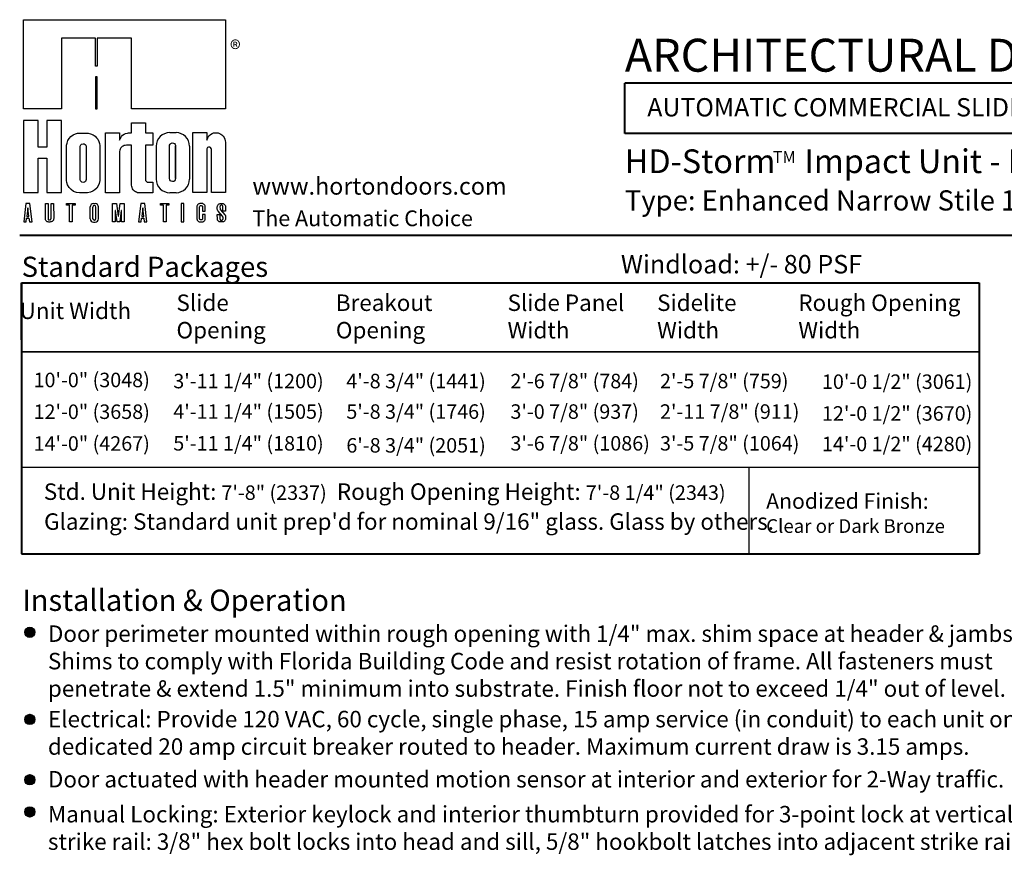
# Model space of a CAD drawing. Units: inches. Extents: x -12.2 to -4.6, y -30.5 to -19.8.
# Drawn here: x -12 to -7.2, y -23.9 to -19.8 of the extents above; entities that cross this region are included whole.
import ezdxf

# ---------------------------------------------------------------- set-up
doc = ezdxf.new("R2010")
doc.units = ezdxf.units.IN
doc.header["$MEASUREMENT"] = 0
doc.layers.add('LAYER1', color=7, linetype='Continuous')

msp = doc.modelspace()

# ---------------------------------------------------------------- hatches: boundary and pattern name
at = {"layer": 'LAYER1', "lineweight": 5}
h = msp.add_hatch(color=7, dxfattribs=at)
edge = h.paths.add_edge_path(flags=0)
edge.add_arc((-11.9807, -22.8103), 0.0253, 0, 360)
h = msp.add_hatch(color=7, dxfattribs=at)
edge = h.paths.add_edge_path(flags=0)
edge.add_arc((-11.9807, -23.2415), 0.0253, 0, 360)
h = msp.add_hatch(color=7, dxfattribs=at)
edge = h.paths.add_edge_path(flags=0)
edge.add_arc((-11.9807, -23.54), 0.0253, 0, 360)
h = msp.add_hatch(color=7, dxfattribs=at)
edge = h.paths.add_edge_path(flags=0)
edge.add_arc((-11.9807, -23.6992), 0.0253, 0, 360)

# ---------------------------------------------------------------- linework, layer by layer
for centre in [(-11.9807, -22.8103), (-11.9807, -23.2415), (-11.9807, -23.54), (-11.9807, -23.6992)]:
    msp.add_circle(centre, 0.0253)
at = {"layer": 'LAYER1', "color": 7, "linetype": 'Continuous'}
for p, q in [((-12.0123, -20.2185), (-12.0123, -19.7781)), ((-12.0123, -19.7781), (-11.0123, -19.7781)), ((-11.0123, -19.7781), (-11.0123, -20.2185)), ((-11.8242, -19.8688), (-11.8242, -20.2185)), ((-11.6547, -19.8688), (-11.8242, -19.8688)), ((-11.6547, -20.0073), (-11.6547, -19.8688)), ((-11.6473, -19.8688), (-11.6473, -20.0073)), ((-11.4778, -19.8688), (-11.6473, -19.8688)), ((-11.4778, -20.2185), (-11.4778, -19.8688)), ((-11.6473, -20.0073), (-11.6547, -20.0073)), ((-11.6473, -20.0601), (-11.6547, -20.0601)), ((-11.6547, -20.0601), (-11.6547, -20.2185)), ((-11.6473, -20.2185), (-11.6473, -20.0601)), ((-11.8242, -20.2185), (-12.0123, -20.2185)), ((-11.6473, -20.2185), (-11.6547, -20.2185)), ((-11.6547, -20.2185), (-11.6473, -20.2185)), ((-11.0123, -20.2185), (-11.4778, -20.2185)), ((-11.9397, -20.2762), (-12.0123, -20.2762)), ((-12.0123, -20.2762), (-12.0123, -20.6341)), ((-11.9397, -20.4082), (-11.9397, -20.2762)), ((-11.8968, -20.2762), (-11.8968, -20.4082)), ((-11.8242, -20.2762), (-11.8968, -20.2762)), ((-11.8242, -20.6341), (-11.8242, -20.2762)), ((-11.4766, -20.289), (-11.4073, -20.289)), ((-11.4766, -20.3385), (-11.4766, -20.289)), ((-11.4073, -20.289), (-11.4073, -20.3385)), ((-11.7965, -20.3888), (-11.792, -20.3766)), ((-11.792, -20.3766), (-11.7855, -20.3659)), ((-11.7855, -20.3659), (-11.7772, -20.3567)), ((-11.7772, -20.3567), (-11.7664, -20.3486)), ((-11.7664, -20.3486), (-11.7543, -20.3428)), ((-11.7543, -20.3428), (-11.7441, -20.3401)), ((-11.7441, -20.3401), (-11.7317, -20.3389)), ((-11.7317, -20.3389), (-11.7007, -20.3389)), ((-11.7007, -20.3389), (-11.6913, -20.3396)), ((-11.6913, -20.3396), (-11.68, -20.3422)), ((-11.68, -20.3422), (-11.6673, -20.3478)), ((-11.6673, -20.3478), (-11.6577, -20.3545)), ((-11.6577, -20.3545), (-11.6499, -20.3622)), ((-11.6499, -20.3622), (-11.6441, -20.3701)), ((-11.6441, -20.3701), (-11.6386, -20.3808)), ((-11.6053, -20.3385), (-11.536, -20.3385)), ((-11.6053, -20.6354), (-11.6053, -20.3385)), ((-11.536, -20.3385), (-11.536, -20.3749)), ((-11.536, -20.3749), (-11.5334, -20.3681)), ((-11.5334, -20.3681), (-11.5307, -20.3622)), ((-11.5307, -20.3622), (-11.5267, -20.356)), ((-11.5267, -20.356), (-11.5212, -20.3501)), ((-11.5212, -20.3501), (-11.5142, -20.345)), ((-11.5142, -20.345), (-11.5065, -20.3413)), ((-11.5065, -20.3413), (-11.4972, -20.3389)), ((-11.4972, -20.3389), (-11.4926, -20.3385)), ((-11.4926, -20.3385), (-11.4766, -20.3385)), ((-11.4073, -20.3385), (-11.371, -20.3385)), ((-11.371, -20.3385), (-11.371, -20.3995)), ((-11.2879, -20.3372), (-11.2569, -20.3372)), ((-11.1738, -20.3372), (-11.1045, -20.3372)), ((-11.1738, -20.6341), (-11.1738, -20.3372)), ((-11.1045, -20.3372), (-11.1045, -20.3742)), ((-11.1045, -20.3742), (-11.0999, -20.3623)), ((-11.0999, -20.3623), (-11.0936, -20.3533)), ((-11.0936, -20.3533), (-11.0862, -20.3463)), ((-11.0862, -20.3463), (-11.0786, -20.3417)), ((-11.0786, -20.3417), (-11.0708, -20.3388)), ((-11.0708, -20.3388), (-11.0632, -20.3374)), ((-11.0632, -20.3374), (-11.0556, -20.3374)), ((-11.0556, -20.3374), (-11.0483, -20.3386)), ((-11.0483, -20.3386), (-11.042, -20.3407)), ((-11.042, -20.3407), (-11.0356, -20.3441)), ((-11.0356, -20.3441), (-11.0297, -20.3484)), ((-11.0297, -20.3484), (-11.0241, -20.3541)), ((-11.0241, -20.3541), (-11.0191, -20.3614)), ((-11.0191, -20.3614), (-11.0155, -20.3691)), ((-11.0155, -20.3691), (-11.0132, -20.3772)), ((-11.0132, -20.3772), (-11.0123, -20.3848)), ((-11.8968, -20.4082), (-11.9397, -20.4082)), ((-11.7984, -20.3999), (-11.7965, -20.3888)), ((-11.7984, -20.5746), (-11.7984, -20.4001)), ((-11.7313, -20.4036), (-11.7288, -20.3979)), ((-11.7313, -20.4067), (-11.7313, -20.4036)), ((-11.7313, -20.5684), (-11.7313, -20.4067)), ((-11.7288, -20.3979), (-11.7247, -20.3939)), ((-11.7247, -20.3939), (-11.7174, -20.3919)), ((-11.7174, -20.3919), (-11.7115, -20.3927)), ((-11.7115, -20.3927), (-11.7071, -20.3952)), ((-11.7071, -20.3952), (-11.7039, -20.3988)), ((-11.7039, -20.3988), (-11.7019, -20.4036)), ((-11.7019, -20.4036), (-11.7019, -20.5684)), ((-11.6386, -20.3808), (-11.6355, -20.3905)), ((-11.6355, -20.3905), (-11.634, -20.4001)), ((-11.634, -20.4001), (-11.634, -20.5745)), ((-11.5348, -20.4241), (-11.5359, -20.4301)), ((-11.5326, -20.4183), (-11.5348, -20.4241)), ((-11.5294, -20.413), (-11.5326, -20.4183)), ((-11.5265, -20.4096), (-11.5294, -20.413)), ((-11.5228, -20.4064), (-11.5265, -20.4096)), ((-11.519, -20.4039), (-11.5228, -20.4064)), ((-11.5139, -20.4015), (-11.519, -20.4039)), ((-11.5091, -20.4002), (-11.5139, -20.4015)), ((-11.5025, -20.3995), (-11.5091, -20.4002)), ((-11.4766, -20.3995), (-11.5025, -20.3995)), ((-11.4766, -20.5967), (-11.4766, -20.3995)), ((-11.4073, -20.3995), (-11.4073, -20.5738)), ((-11.371, -20.3995), (-11.4073, -20.3995)), ((-11.3549, -20.4042), (-11.3549, -20.5672)), ((-11.289, -20.3999), (-11.2866, -20.3942)), ((-11.289, -20.403), (-11.289, -20.3999)), ((-11.289, -20.5647), (-11.289, -20.403)), ((-11.289, -20.5648), (-11.289, -20.4031)), ((-11.2866, -20.3942), (-11.2825, -20.3902)), ((-11.2825, -20.3902), (-11.2752, -20.3882)), ((-11.2752, -20.3882), (-11.2692, -20.389)), ((-11.2692, -20.389), (-11.2649, -20.3914)), ((-11.2649, -20.3914), (-11.2616, -20.395)), ((-11.2616, -20.395), (-11.2597, -20.3999)), ((-11.2597, -20.3999), (-11.2597, -20.5647)), ((-11.2593, -20.5648), (-11.2593, -20.4031)), ((-11.19, -20.4042), (-11.19, -20.5672)), ((-11.1044, -20.4176), (-11.1045, -20.4193)), ((-11.1045, -20.4193), (-11.1045, -20.6341)), ((-11.1031, -20.414), (-11.1044, -20.4176)), ((-11.1003, -20.4107), (-11.1031, -20.414)), ((-11.0968, -20.4088), (-11.1003, -20.4107)), ((-11.093, -20.4082), (-11.0968, -20.4088)), ((-11.0895, -20.4087), (-11.093, -20.4082)), ((-11.0854, -20.4111), (-11.0895, -20.4087)), ((-11.0825, -20.415), (-11.0854, -20.4111)), ((-11.0815, -20.4196), (-11.0825, -20.415)), ((-11.0815, -20.6341), (-11.0815, -20.4196)), ((-11.0123, -20.3848), (-11.0123, -20.3937)), ((-11.0123, -20.3937), (-11.0123, -20.6341)), ((-11.9397, -20.4642), (-11.8968, -20.4642)), ((-11.9397, -20.6341), (-11.9397, -20.4642)), ((-11.8968, -20.4642), (-11.8968, -20.6341)), ((-11.5359, -20.4301), (-11.536, -20.6354)), ((-11.7299, -20.575), (-11.7313, -20.5684)), ((-11.7027, -20.574), (-11.7058, -20.5789)), ((-11.7019, -20.5684), (-11.7027, -20.574)), ((-11.4073, -20.5738), (-11.4051, -20.5769)), ((-11.2877, -20.5713), (-11.289, -20.5647)), ((-11.2842, -20.5756), (-11.2877, -20.5713)), ((-11.2604, -20.5703), (-11.2636, -20.5752)), ((-11.2597, -20.5647), (-11.2604, -20.5703)), ((-11.7972, -20.5831), (-11.7984, -20.5746)), ((-11.7934, -20.5948), (-11.7972, -20.5831)), ((-11.786, -20.6081), (-11.7934, -20.5948)), ((-11.7764, -20.6188), (-11.786, -20.6081)), ((-11.7637, -20.6277), (-11.7764, -20.6188)), ((-11.7264, -20.5793), (-11.7299, -20.575)), ((-11.7231, -20.5816), (-11.7264, -20.5793)), ((-11.7158, -20.5832), (-11.7231, -20.5816)), ((-11.71, -20.5818), (-11.7158, -20.5832)), ((-11.7058, -20.5789), (-11.71, -20.5818)), ((-11.6581, -20.6205), (-11.668, -20.6273)), ((-11.6492, -20.6116), (-11.6581, -20.6205)), ((-11.6419, -20.6009), (-11.6492, -20.6116)), ((-11.6369, -20.5892), (-11.6419, -20.6009)), ((-11.634, -20.5745), (-11.6369, -20.5892)), ((-11.4761, -20.603), (-11.4766, -20.5967)), ((-11.4746, -20.609), (-11.4761, -20.603)), ((-11.4722, -20.6147), (-11.4746, -20.609)), ((-11.4692, -20.6195), (-11.4722, -20.6147)), ((-11.4659, -20.6234), (-11.4692, -20.6195)), ((-11.4051, -20.5769), (-11.4027, -20.5796)), ((-11.4027, -20.5796), (-11.399, -20.5818)), ((-11.399, -20.5818), (-11.3958, -20.5825)), ((-11.3958, -20.5825), (-11.3711, -20.5826)), ((-11.3711, -20.5826), (-11.3711, -20.6354)), ((-11.2808, -20.5779), (-11.2842, -20.5756)), ((-11.2735, -20.5795), (-11.2808, -20.5779)), ((-11.2678, -20.5781), (-11.2735, -20.5795)), ((-11.2636, -20.5752), (-11.2678, -20.5781)), ((-12.0123, -20.6341), (-11.9397, -20.6341)), ((-11.8968, -20.6341), (-11.8242, -20.6341)), ((-11.7491, -20.6335), (-11.7637, -20.6277)), ((-11.7345, -20.6358), (-11.7491, -20.6335)), ((-11.6959, -20.6358), (-11.7345, -20.6358)), ((-11.7021, -20.6349), (-11.7021, -20.6349)), ((-11.7021, -20.6349), (-11.7021, -20.6349)), ((-11.7021, -20.6349), (-11.7021, -20.6349)), ((-11.7021, -20.6349), (-11.7021, -20.6349)), ((-11.6795, -20.6324), (-11.6959, -20.6358)), ((-11.668, -20.6273), (-11.6795, -20.6324)), ((-11.536, -20.6354), (-11.6053, -20.6354)), ((-11.4619, -20.627), (-11.4659, -20.6234)), ((-11.4573, -20.6302), (-11.4619, -20.627)), ((-11.4529, -20.6324), (-11.4573, -20.6302)), ((-11.447, -20.6343), (-11.4529, -20.6324)), ((-11.4379, -20.6354), (-11.447, -20.6343)), ((-11.4392, -20.6341), (-11.4392, -20.6341)), ((-11.4392, -20.6341), (-11.4392, -20.6341)), ((-11.4392, -20.6341), (-11.4392, -20.6341)), ((-11.4392, -20.6341), (-11.4392, -20.6341)), ((-11.3711, -20.6354), (-11.4379, -20.6354)), ((-11.2879, -20.6341), (-11.2569, -20.6341)), ((-11.2606, -20.6341), (-11.2606, -20.6341)), ((-11.2606, -20.6341), (-11.2606, -20.6341)), ((-11.2606, -20.6341), (-11.2606, -20.6341)), ((-11.2606, -20.6341), (-11.2606, -20.6341)), ((-11.1045, -20.6341), (-11.1738, -20.6341)), ((-11.0123, -20.6341), (-11.0815, -20.6341)), ((-12.0007, -20.6882), (-12.011, -20.7793)), ((-11.9801, -20.6882), (-12.0007, -20.6882)), ((-11.9908, -20.71), (-11.9957, -20.7529)), ((-11.986, -20.7529), (-11.9908, -20.71)), ((-11.9698, -20.7793), (-11.9801, -20.6882)), ((-11.9038, -20.6882), (-11.8906, -20.6882)), ((-11.9038, -20.763), (-11.9038, -20.6882)), ((-11.8906, -20.6882), (-11.8906, -20.7622)), ((-11.8758, -20.6882), (-11.8627, -20.6882)), ((-11.8758, -20.7617), (-11.8758, -20.6882)), ((-11.8627, -20.6882), (-11.8626, -20.7625)), ((-11.7983, -20.6882), (-11.757, -20.6882)), ((-11.7983, -20.6964), (-11.7983, -20.6882)), ((-11.7842, -20.6964), (-11.7983, -20.6964)), ((-11.7842, -20.7793), (-11.7842, -20.6964)), ((-11.771, -20.6964), (-11.771, -20.7793)), ((-11.757, -20.6964), (-11.771, -20.6964)), ((-11.757, -20.6882), (-11.757, -20.6964)), ((-11.6817, -20.7633), (-11.6817, -20.7051)), ((-11.6685, -20.7641), (-11.6685, -20.7043)), ((-11.6652, -20.6886), (-11.657, -20.6886)), ((-11.6537, -20.7641), (-11.6537, -20.7043)), ((-11.6405, -20.7633), (-11.6405, -20.7051)), ((-11.5706, -20.6882), (-11.5508, -20.6882)), ((-11.5706, -20.7793), (-11.5706, -20.6882)), ((-11.5508, -20.6882), (-11.5426, -20.7512)), ((-11.5409, -20.7512), (-11.5327, -20.6882)), ((-11.5327, -20.6882), (-11.5129, -20.6882)), ((-11.5129, -20.6882), (-11.5129, -20.7793)), ((-11.4316, -20.6882), (-11.4419, -20.7793)), ((-11.411, -20.6882), (-11.4316, -20.6882)), ((-11.4217, -20.71), (-11.4266, -20.7529)), ((-11.4169, -20.7529), (-11.4217, -20.71)), ((-11.4007, -20.7793), (-11.411, -20.6882)), ((-11.3333, -20.688), (-11.292, -20.688)), ((-11.3333, -20.6963), (-11.3333, -20.688)), ((-11.3192, -20.6963), (-11.3333, -20.6963)), ((-11.3192, -20.7792), (-11.3192, -20.6963)), ((-11.306, -20.6963), (-11.306, -20.7792)), ((-11.292, -20.6963), (-11.306, -20.6963)), ((-11.292, -20.688), (-11.292, -20.6963)), ((-11.2316, -20.6882), (-11.2316, -20.7793)), ((-11.2184, -20.6882), (-11.2316, -20.6882)), ((-11.2184, -20.7793), (-11.2184, -20.6882)), ((-11.153, -20.7008), (-11.1535, -20.7047)), ((-11.1535, -20.7047), (-11.1535, -20.7628)), ((-11.1522, -20.6984), (-11.153, -20.7008)), ((-11.151, -20.6959), (-11.1522, -20.6984)), ((-11.1498, -20.6943), (-11.151, -20.6959)), ((-11.1486, -20.6929), (-11.1498, -20.6943)), ((-11.1467, -20.6913), (-11.1486, -20.6929)), ((-11.1443, -20.6899), (-11.1467, -20.6913)), ((-11.1418, -20.6889), (-11.1443, -20.6899)), ((-11.1392, -20.6883), (-11.1418, -20.6889)), ((-11.1403, -20.7053), (-11.1401, -20.7035)), ((-11.1403, -20.7612), (-11.1403, -20.7053)), ((-11.1401, -20.7035), (-11.1392, -20.7014)), ((-11.137, -20.6882), (-11.1392, -20.6883)), ((-11.1392, -20.7014), (-11.1377, -20.6997)), ((-11.1377, -20.6997), (-11.1359, -20.6985)), ((-11.1289, -20.6882), (-11.137, -20.6882)), ((-11.1359, -20.6985), (-11.1336, -20.6979)), ((-11.1336, -20.6979), (-11.1315, -20.698)), ((-11.1315, -20.698), (-11.1294, -20.6987)), ((-11.1294, -20.6987), (-11.1277, -20.7)), ((-11.1269, -20.6883), (-11.1289, -20.6882)), ((-11.1277, -20.7), (-11.1263, -20.7018)), ((-11.1248, -20.6886), (-11.1269, -20.6883)), ((-11.1263, -20.7018), (-11.1255, -20.7042)), ((-11.1255, -20.7042), (-11.1254, -20.7053)), ((-11.1254, -20.7053), (-11.1254, -20.7255)), ((-11.1226, -20.6893), (-11.1248, -20.6886)), ((-11.12, -20.6907), (-11.1226, -20.6893)), ((-11.1178, -20.6923), (-11.12, -20.6907)), ((-11.1159, -20.6942), (-11.1178, -20.6923)), ((-11.1143, -20.6967), (-11.1159, -20.6942)), ((-11.113, -20.6997), (-11.1143, -20.6967)), ((-11.1122, -20.7024), (-11.113, -20.6997)), ((-11.1122, -20.7255), (-11.1122, -20.7024)), ((-11.0525, -20.7047), (-11.052, -20.7018)), ((-11.0525, -20.7158), (-11.0525, -20.7047)), ((-11.052, -20.7187), (-11.0525, -20.7158)), ((-11.052, -20.7018), (-11.0512, -20.6987)), ((-11.0513, -20.7209), (-11.052, -20.7187)), ((-11.0512, -20.6987), (-11.0499, -20.6961)), ((-11.0499, -20.6961), (-11.0483, -20.694)), ((-11.0483, -20.694), (-11.0462, -20.6919)), ((-11.0462, -20.6919), (-11.0438, -20.6902)), ((-11.0438, -20.6902), (-11.0414, -20.6891)), ((-11.0414, -20.6891), (-11.0388, -20.6884)), ((-11.0388, -20.7017), (-11.0391, -20.7038)), ((-11.0391, -20.7038), (-11.039, -20.7141)), ((-11.039, -20.7141), (-11.0382, -20.7167)), ((-11.0388, -20.6884), (-11.0364, -20.6882)), ((-11.0378, -20.6997), (-11.0388, -20.7017)), ((-11.0382, -20.7167), (-11.0369, -20.7185)), ((-11.036, -20.6978), (-11.0378, -20.6997)), ((-11.0369, -20.7185), (-11.015, -20.7438)), ((-11.0364, -20.6882), (-11.0299, -20.6882)), ((-11.0339, -20.6967), (-11.036, -20.6978)), ((-11.0314, -20.6964), (-11.0339, -20.6967)), ((-11.0293, -20.6968), (-11.0314, -20.6964)), ((-11.0299, -20.6882), (-11.0262, -20.6882)), ((-11.0268, -20.6982), (-11.0293, -20.6968)), ((-11.0251, -20.7003), (-11.0268, -20.6982)), ((-11.0262, -20.6882), (-11.0238, -20.6886)), ((-11.0244, -20.7025), (-11.0251, -20.7003)), ((-11.0242, -20.7255), (-11.0244, -20.7025)), ((-11.0238, -20.6886), (-11.0213, -20.6894)), ((-11.0213, -20.6894), (-11.0187, -20.6907)), ((-11.0187, -20.6907), (-11.0163, -20.6925)), ((-11.0163, -20.6925), (-11.0143, -20.6948)), ((-11.0143, -20.6948), (-11.0129, -20.6971)), ((-11.0129, -20.6971), (-11.0118, -20.6998)), ((-11.0118, -20.6998), (-11.0112, -20.7022)), ((-11.0112, -20.7022), (-11.0111, -20.7039)), ((-11.0111, -20.7039), (-11.011, -20.7255)), ((-11.9987, -20.7793), (-11.9966, -20.7611)), ((-11.9966, -20.7611), (-11.985, -20.7611)), ((-11.9957, -20.7529), (-11.986, -20.7529)), ((-11.985, -20.7611), (-11.983, -20.7793)), ((-11.9037, -20.7647), (-11.9038, -20.763)), ((-11.9033, -20.7667), (-11.9037, -20.7647)), ((-11.9025, -20.7694), (-11.9033, -20.7667)), ((-11.8906, -20.7622), (-11.8901, -20.7649)), ((-11.8901, -20.7649), (-11.8892, -20.7665)), ((-11.8892, -20.7665), (-11.8878, -20.7679)), ((-11.8878, -20.7679), (-11.8862, -20.7689)), ((-11.8862, -20.7689), (-11.8847, -20.7694)), ((-11.8829, -20.7695), (-11.8813, -20.7693)), ((-11.8813, -20.7693), (-11.88, -20.7688)), ((-11.88, -20.7688), (-11.8784, -20.7678)), ((-11.8784, -20.7678), (-11.8771, -20.7663)), ((-11.8771, -20.7663), (-11.8763, -20.7648)), ((-11.8763, -20.7648), (-11.8759, -20.7632)), ((-11.8759, -20.7632), (-11.8758, -20.7617)), ((-11.8634, -20.768), (-11.8642, -20.7698)), ((-11.8627, -20.765), (-11.8634, -20.768)), ((-11.8626, -20.7625), (-11.8627, -20.765)), ((-11.5574, -20.7226), (-11.5574, -20.7793)), ((-11.5558, -20.7226), (-11.5574, -20.7226)), ((-11.5484, -20.7793), (-11.5558, -20.7226)), ((-11.5426, -20.7512), (-11.5409, -20.7512)), ((-11.5277, -20.7226), (-11.5352, -20.7793)), ((-11.5261, -20.7226), (-11.5277, -20.7226)), ((-11.5261, -20.7793), (-11.5261, -20.7226)), ((-11.4296, -20.7793), (-11.4275, -20.7611)), ((-11.4275, -20.7611), (-11.416, -20.7611)), ((-11.4266, -20.7529), (-11.4169, -20.7529)), ((-11.416, -20.7611), (-11.4139, -20.7793)), ((-11.1535, -20.7628), (-11.1533, -20.7653)), ((-11.1533, -20.7653), (-11.1527, -20.7678)), ((-11.1527, -20.7678), (-11.1516, -20.7703)), ((-11.1401, -20.7633), (-11.1403, -20.7612)), ((-11.1395, -20.7652), (-11.1401, -20.7633)), ((-11.1382, -20.7671), (-11.1395, -20.7652)), ((-11.1364, -20.7684), (-11.1382, -20.7671)), ((-11.1338, -20.7692), (-11.1364, -20.7684)), ((-11.1312, -20.7691), (-11.1338, -20.7692)), ((-11.1291, -20.7683), (-11.1312, -20.7691)), ((-11.1273, -20.7669), (-11.1291, -20.7683)), ((-11.1259, -20.7646), (-11.1273, -20.7669)), ((-11.1254, -20.7619), (-11.1259, -20.7646)), ((-11.1254, -20.7255), (-11.1122, -20.7255)), ((-11.1254, -20.742), (-11.1254, -20.7619)), ((-11.1122, -20.742), (-11.1254, -20.742)), ((-11.1138, -20.7699), (-11.113, -20.7679)), ((-11.113, -20.7679), (-11.1125, -20.7659)), ((-11.1125, -20.7659), (-11.1123, -20.7638)), ((-11.1123, -20.7638), (-11.1122, -20.763)), ((-11.1122, -20.763), (-11.1122, -20.742)), ((-11.0525, -20.742), (-11.0391, -20.742)), ((-11.0522, -20.7642), (-11.0523, -20.742)), ((-11.0517, -20.7671), (-11.0522, -20.7642)), ((-11.0508, -20.7695), (-11.0517, -20.7671)), ((-11.0501, -20.723), (-11.0513, -20.7209)), ((-11.0483, -20.725), (-11.0501, -20.723)), ((-11.026, -20.7509), (-11.0483, -20.725)), ((-11.0391, -20.742), (-11.0391, -20.7637)), ((-11.0391, -20.7637), (-11.0387, -20.7658)), ((-11.0387, -20.7658), (-11.0375, -20.7682)), ((-11.0375, -20.7682), (-11.0358, -20.7698)), ((-11.0286, -20.7704), (-11.0266, -20.7691)), ((-11.0266, -20.7691), (-11.0253, -20.7675)), ((-11.0249, -20.7526), (-11.026, -20.7509)), ((-11.0253, -20.7675), (-11.0245, -20.7656)), ((-11.0243, -20.7548), (-11.0249, -20.7526)), ((-11.0245, -20.7656), (-11.024, -20.7636)), ((-11.024, -20.7573), (-11.0243, -20.7548)), ((-11.011, -20.7255), (-11.0242, -20.7255)), ((-11.024, -20.7636), (-11.024, -20.7573)), ((-11.015, -20.7438), (-11.0139, -20.745)), ((-11.0139, -20.745), (-11.0125, -20.7469)), ((-11.0117, -20.7674), (-11.0127, -20.7699)), ((-11.0125, -20.7469), (-11.0117, -20.7489)), ((-11.0117, -20.7489), (-11.0112, -20.7506)), ((-11.0111, -20.7645), (-11.0117, -20.7674)), ((-11.0112, -20.7506), (-11.011, -20.7523)), ((-11.011, -20.7523), (-11.0111, -20.7645)), ((-12.011, -20.7793), (-11.9987, -20.7793)), ((-11.983, -20.7793), (-11.9698, -20.7793)), ((-11.9014, -20.7714), (-11.9025, -20.7694)), ((-11.9001, -20.7732), (-11.9014, -20.7714)), ((-11.8987, -20.7748), (-11.9001, -20.7732)), ((-11.8965, -20.7765), (-11.8987, -20.7748)), ((-11.8943, -20.7778), (-11.8965, -20.7765)), ((-11.8917, -20.7787), (-11.8943, -20.7778)), ((-11.8892, -20.7792), (-11.8917, -20.7787)), ((-11.8866, -20.7795), (-11.8892, -20.7792)), ((-11.8812, -20.7795), (-11.8866, -20.7795)), ((-11.8847, -20.7694), (-11.8829, -20.7695)), ((-11.8789, -20.7793), (-11.8812, -20.7795)), ((-11.8774, -20.7792), (-11.8789, -20.7793)), ((-11.8747, -20.7787), (-11.8774, -20.7792)), ((-11.8718, -20.7776), (-11.8747, -20.7787)), ((-11.8699, -20.7765), (-11.8718, -20.7776)), ((-11.8682, -20.7752), (-11.8699, -20.7765)), ((-11.8665, -20.7734), (-11.8682, -20.7752)), ((-11.8653, -20.7718), (-11.8665, -20.7734)), ((-11.8642, -20.7698), (-11.8653, -20.7718)), ((-11.771, -20.7793), (-11.7842, -20.7793)), ((-11.6657, -20.7793), (-11.6657, -20.7793)), ((-11.6657, -20.7793), (-11.6657, -20.7793)), ((-11.6657, -20.7793), (-11.6657, -20.7793)), ((-11.6657, -20.7793), (-11.6657, -20.7793)), ((-11.6652, -20.7798), (-11.657, -20.7798)), ((-11.5574, -20.7793), (-11.5706, -20.7793)), ((-11.5352, -20.7793), (-11.5484, -20.7793)), ((-11.5129, -20.7793), (-11.5261, -20.7793)), ((-11.4419, -20.7793), (-11.4296, -20.7793)), ((-11.4139, -20.7793), (-11.4007, -20.7793)), ((-11.306, -20.7792), (-11.3192, -20.7792)), ((-11.2316, -20.7793), (-11.2184, -20.7793)), ((-11.1516, -20.7703), (-11.1503, -20.7725)), ((-11.1503, -20.7725), (-11.1487, -20.7744)), ((-11.1487, -20.7744), (-11.147, -20.7759)), ((-11.147, -20.7759), (-11.1447, -20.7774)), ((-11.1447, -20.7774), (-11.1421, -20.7785)), ((-11.1421, -20.7785), (-11.1397, -20.7791)), ((-11.1397, -20.7791), (-11.137, -20.7793)), ((-11.137, -20.7793), (-11.1274, -20.7792)), ((-11.1274, -20.7792), (-11.1251, -20.7789)), ((-11.1251, -20.7789), (-11.1225, -20.7781)), ((-11.1225, -20.7781), (-11.1201, -20.7769)), ((-11.1201, -20.7769), (-11.1176, -20.775)), ((-11.1176, -20.775), (-11.1154, -20.7725)), ((-11.1154, -20.7725), (-11.1138, -20.7699)), ((-11.0496, -20.7719), (-11.0508, -20.7695)), ((-11.0477, -20.7742), (-11.0496, -20.7719)), ((-11.0455, -20.7761), (-11.0477, -20.7742)), ((-11.0426, -20.7778), (-11.0455, -20.7761)), ((-11.0397, -20.7788), (-11.0426, -20.7778)), ((-11.0371, -20.7792), (-11.0397, -20.7788)), ((-11.026, -20.7792), (-11.0371, -20.7792)), ((-11.0358, -20.7698), (-11.0338, -20.7707)), ((-11.0358, -20.7793), (-11.0358, -20.7793)), ((-11.0358, -20.7793), (-11.0358, -20.7793)), ((-11.0358, -20.7793), (-11.0358, -20.7793)), ((-11.0358, -20.7793), (-11.0358, -20.7793)), ((-11.0338, -20.7707), (-11.031, -20.771)), ((-11.031, -20.771), (-11.0286, -20.7704)), ((-11.024, -20.7789), (-11.026, -20.7792)), ((-11.0213, -20.7781), (-11.024, -20.7789)), ((-11.0189, -20.7768), (-11.0213, -20.7781)), ((-11.0167, -20.7752), (-11.0189, -20.7768)), ((-11.0144, -20.7727), (-11.0167, -20.7752)), ((-11.0127, -20.7699), (-11.0144, -20.7727))]:
    msp.add_line(p, q, dxfattribs=at)
at = {"layer": 'LAYER1', "color": 7, "lineweight": 40}
for p, q in [((-9.0344, -20.3415), (-9.0344, -20.0927)), ((-4.7367, -20.0927), (-9.0344, -20.0927)), ((-4.7367, -20.3415), (-9.0344, -20.3415)), ((-12.0309, -20.8444), (-4.7367, -20.8444)), ((-12.0214, -21.362), (-12.0214, -21.0799)), ((-12.0214, -21.0799), (-12.0214, -22.4225)), ((-12.0214, -21.0799), (-7.2801, -21.0799)), ((-12.0214, -21.0799), (-7.2801, -21.0799)), ((-7.2801, -21.0799), (-7.2801, -22.4225)), ((-7.2801, -21.0799), (-7.2801, -21.362)), ((-12.0214, -22.4225), (-7.2801, -22.4225))]:
    msp.add_line(p, q, dxfattribs=at)
at = {"layer": 'LAYER1', "color": 7, "lineweight": 5}
for p, q in [((-12.0214, -21.362), (-12.0214, -21.0799)), ((-12.0214, -21.0799), (-7.2801, -21.0799)), ((-7.2801, -21.0799), (-7.2801, -21.362))]:
    msp.add_line(p, q, dxfattribs=at)
at = {"layer": 'LAYER1', "color": 7, "lineweight": 25}
for p, q in [((-12.0214, -21.422), (-7.2801, -21.422)), ((-7.2801, -21.422), (-12.0214, -21.422)), ((-12.0214, -21.9929), (-7.2801, -21.9929)), ((-8.4193, -22.4225), (-8.4193, -21.9929))]:
    msp.add_line(p, q, dxfattribs=at)
at = {"layer": 'LAYER1', "color": 7, "lineweight": 5}
for centre in [(-11.9807, -22.8103), (-11.9807, -23.2415), (-11.9807, -23.54), (-11.9807, -23.6992)]:
    msp.add_circle(centre, 0.0253, dxfattribs=at)
at = {"layer": 'LAYER1', "color": 7, "linetype": 'Continuous'}
for centre, radius, start, end in [((-11.2879, -20.4042), 0.067, 90, 180), ((-11.2569, -20.4042), 0.067, 0, 90), ((-11.2879, -20.5672), 0.067, 180, 270), ((-11.2569, -20.5672), 0.067, 270, 0), ((-11.6652, -20.7051), 0.0165, 90, 180), ((-11.6611, -20.7052), 0.00742, 0, 180), ((-11.657, -20.7051), 0.0165, 0, 90), ((-11.6652, -20.7633), 0.0165, 180, 270), ((-11.6611, -20.7624), 0.00742, 180, 0), ((-11.657, -20.7633), 0.0165, 270, 0)]:
    msp.add_arc(centre, radius, start, end, dxfattribs=at)

# ---------------------------------------------------------------- texts
at = {"layer": 'LAYER1', "color": 7, "lineweight": 5, "attachment_point": 1}
for s, insert, char_height, width in [('{\\C7;\\l\\fArial|b1|i0|c00|p34;\\H1.00x;®\\P}', (-10.9896, -19.8823), 0.08151, 0.112209), ('{\\C7;\\l\\fArial|b1|i0|c00|p34;\\H1.00x;TM\\P}', (-8.3015, -20.4284), 0.058688, 0.174474), ('{\\C7;\\l\\fArial|b1|i0|c00|p34;\\H1.00x;Type: Enhanced Narrow Stile 110  Biparting \\P}', (-9.0344, -20.6227), 0.099769, 3.705242), ('{\\C7;\\l\\fArial|b0|i0|c00|p34;10\'-0" (3048)\\P}', (-11.9622, -21.5254), 0.071729, 0.661115), ('{\\C7;\\l\\fArial|b0|i0|c00|p34;3\'-11 1/4" (1200)\\P}', (-11.2703, -21.5308), 0.071729, 0.829864), ('{\\C7;\\l\\fArial|b0|i0|c00|p34;  4\'-8 3/4" (1441)\\P}', (-10.4572, -21.5308), 0.071729, 0.791769), ('{\\C7;\\l\\fArial|b0|i0|c00|p34;2\'-6 7/8" (784)\\P}', (-9.6009, -21.5308), 0.071729, 0.740491), ('{\\C7;\\l\\fArial|b0|i0|c00|p34;2\'-5 7/8" (759)\\P}', (-8.8603, -21.5308), 0.071729, 0.740491), ('{\\C7;\\l\\fArial|b0|i0|c00|p34;10\'-0 1/2" (3061)\\P}', (-8.0585, -21.5339), 0.071729, 0.801821), ('{\\C7;\\l\\fArial|b0|i0|c00|p34;\\H1.00x;12\'-0" (3658)\\P}', (-11.9622, -21.6826), 0.071729, 0.661115), ('{\\C7;\\l\\fArial|b0|i0|c00|p34;\\H1.00x;4\'-11 1/4" (1505)\\P}', (-11.2703, -21.6818), 0.071729, 0.829864), ('{\\C7;\\l\\fArial|b0|i0|c00|p34;\\H1.00x;  5\'-8 3/4" (1746)\\P}', (-10.4572, -21.6818), 0.071729, 0.791769), ('{\\C7;\\l\\fArial|b0|i0|c00|p34;3\'-0 7/8" (937)\\P}', (-9.6009, -21.6818), 0.071729, 0.740491), ('{\\C7;\\l\\fArial|b0|i0|c00|p34;\\H1.00x;2\'-11 7/8" (911)\\P}', (-8.8603, -21.6818), 0.071729, 0.740491), ('{\\C7;\\l\\fArial|b0|i0|c00|p34;12\'-0 1/2" (3670)\\P}', (-8.0585, -21.6911), 0.071729, 0.801821), ('{\\C7;\\l\\fArial|b0|i0|c00|p34;\\H1.00x;14\'-0" (4267)\\P}', (-11.9622, -21.8398), 0.071729, 0.661115), ('{\\C7;\\l\\fArial|b0|i0|c00|p34;5\'-11 1/4" (1810)\\P}', (-11.2703, -21.839), 0.071729, 0.829864), ('{\\C7;\\l\\fArial|b0|i0|c00|p34;\\H1.00x;  6\'-8 3/4" (2051)\\P}', (-10.4572, -21.849), 0.071729, 0.791769), ('{\\C7;\\l\\fArial|b0|i0|c00|p34;\\H1.00x;3\'-6 7/8" (1086)\\P}', (-9.6009, -21.839), 0.071729, 0.740491), ('{\\C7;\\l\\fArial|b0|i0|c00|p34;3\'-5 7/8" (1064)\\P}', (-8.8603, -21.839), 0.071729, 0.740491), ('{\\C7;\\l\\fArial|b0|i0|c00|p34;14\'-0 1/2" (4280)\\P}', (-8.0585, -21.8421), 0.071729, 0.801821), ('{\\C7;\\l\\fArial|b0|i0|c00|p34;Door perimeter mounted within rough opening with 1/4" max. shim space at header & jambs. Shims to comply with Florida Building Code and resist rotation of frame. All fasteners must penetrate & extend 1.5" minimum into substrate. Finish floor not to exceed 1/4" out of level. \\P}', (-11.8911, -22.7762), 0.0815104, 5.064911), ('{\\C7;\\l\\fArial|b0|i0|c00|p34;Electrical: Provide 120 VAC, 60 cycle, single phase, 15 amp service (in conduit) to each unit on dedicated 20 amp circuit breaker routed to header. Maximum current draw is 3.15 amps.\\P}', (-11.8911, -23.1991), 0.0815104, 4.84651), ('{\\C7;\\l\\fArial|b0|i0|c00|p34;Door actuated with header mounted motion sensor at interior and exterior for 2-Way traffic. \\P}', (-11.8911, -23.4969), 0.0815104, 4.814747), ('{\\C7;\\l\\fArial|b0|i0|c00|p34;Manual Locking: Exterior keylock and interior thumbturn provided for 3-point lock at vertical strike rail: 3/8" hex bolt locks into head and sill, 5/8" hookbolt latches into adjacent strike rail.\\P}', (-11.8911, -23.6697), 0.0815104, 4.8616)]:
    msp.add_mtext(s, dxfattribs=dict(at, insert=insert, char_height=char_height, width=width))
at = {"layer": 'LAYER1', "color": 7, "lineweight": 9, "attachment_point": 1}
for s, insert, char_height, width in [('{\\C7;\\l\\fArial|b1|i0|c00|p34;\\H1.00x;ARCHITECTURAL DETAILS\\l\\fArial|b1|i0|c00|p34;\\H0.56x; \\P}', (-9.0344, -19.8723), 0.163021, 4.512648), ('{\\C7;\\l\\fArial|b1|i0|c00|p34;\\H1.00x;www.hortondoors.com\\P}', (-10.8787, -20.5593), 0.084771, 1.534863), ('{\\C7;\\l\\fTimes New Roman|b0|i1|c01|p34;\\H1.00x;The Automatic Choice\\P}', (-10.879, -20.7221), 0.078125, 1.230518), ('{\\C7;\\l\\fArial|b1|i0|c00|p34;\\H1.00x;Standard Packages\\P}', (-12.0214, -20.9511), 0.099769, 1.458937), ('{\\C7;\\l\\fArial|b1|i0|c00|p34;\\H1.00x;Windload: +/- 80 PSF\\P}', (-9.0541, -20.9427), 0.091292, 1.712935), ('{\\C7;\\l\\fArial|b1|i0|c00|p34;Slide Opening\\P}', (-11.2546, -21.1382), 0.08151, 0.671131), ('{\\C7;\\l\\fArial|b1|i0|c00|p34;Breakout Opening\\P}', (-10.4655, -21.1382), 0.08151, 0.757618), ('{\\C7;\\l\\fArial|b1|i0|c00|p34;Slide Panel Width\\P}', (-9.6152, -21.1382), 0.08151, 0.671131), ('{\\C7;\\l\\fArial|b1|i0|c00|p34;\\H1.00x;Sidelite\\PWidth\\P}', (-8.8746, -21.1382), 0.08151, 0.671131), ('{\\C7;\\l\\fArial|b1|i0|c00|p34;Rough Opening Width\\P}', (-8.1754, -21.1382), 0.08151, 0.92914), ('{\\C7;\\l\\fArial|b1|i0|c00|p34;\\H1.00x;Unit Width\\P}', (-12.0314, -21.1782), 0.08151, 0.726789), ('{\\C7;\\l\\fArial|b1|i0|c00|p34;Std. Unit Height: \\l\\fArial|b0|i0|c00|p34;\\H0.88x;7\'-8" (2337)\\l\\fArial|b0|i0|c00|p34;\\H1.14x; \\l\\fArial|b1|i0|c00|p34; Rough Opening Height:\\l\\fArial|b0|i0|c00|p34; \\l\\fArial|b0|i0|c00|p34;\\H0.88x;7\'-8 1/4" (2343)\\P}', (-11.9114, -22.0731), 0.0815104, 3.849614), ('{\\C7;\\l\\fArial|b1|i0|c00|p34;\\H1.00x;Anodized Finish: \\P\\l\\fArial|b0|i0|c00|p34;\\H0.88x;Clear or Dark Bronze\\P}', (-8.3347, -22.122), 0.077027, 1.033898), ('{\\C7;\\l\\fArial|b1|i0|c00|p34;\\H1.00x;Glazing: \\l\\fArial|b0|i0|c00|p34;Standard unit prep\'d for nominal 9/16" glass. Glass by others.\\P}', (-11.9102, -22.2214), 0.0815104, 3.692114), ('{\\C7;\\l\\fArial|b1|i0|c00|p34;\\H1.00x;Installation & Operation\\P}', (-12.0179, -22.599), 0.105356, 1.936488)]:
    msp.add_mtext(s, dxfattribs=dict(at, insert=insert, char_height=char_height, width=width))
at = {"layer": 'LAYER1', "color": 7, "lineweight": 40, "attachment_point": 1}
for s, insert, char_height, width in [('{\\C7;\\l\\fArial|b1|i0|c00|p34;\\H1.00x; AUTOMATIC COMMERCIAL SLIDE DOORS - HURRICANE RATED \\P}', (-8.9511, -20.1663), 0.090567, 4.337648), ('{\\C7;\\l\\fArial|b1|i0|c00|p34;\\H1.00x;HD-Storm    Impact Unit - Large & Small Missile\\P}', (-9.0344, -20.42), 0.117375, 4.034243)]:
    msp.add_mtext(s, dxfattribs=dict(at, insert=insert, char_height=char_height, width=width))

doc.saveas('drawing.dxf')
